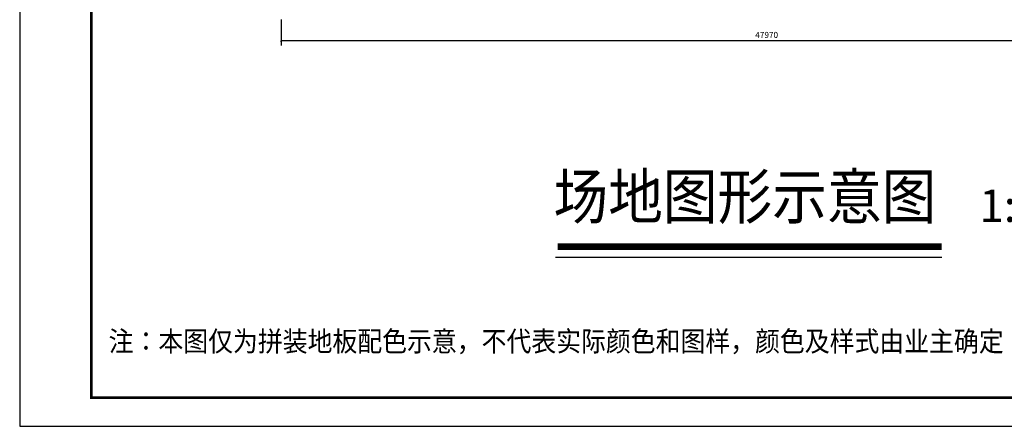
# Model space of a CAD drawing. Units: millimetres. Extents: x 672213 to 2576758, y -248010 to 32939.
# Drawn here: x 2492731 to 2541361, y -235893 to -215831 of the extents above; entities that cross this region are included whole.
import ezdxf

# ---------------------------------------------------------------- set-up
doc = ezdxf.new("R2010")
doc.units = ezdxf.units.MM
doc.header["$LTSCALE"] = 10
for name, color, linetype in [('PUB_DIM', 3, 'Continuous'), ('PUB_TEXT', 7, 'Continuous'), ('PUB_TITLE', 4, 'Continuous'), ('改造范围', 7, 'Continuous')]:
    doc.layers.add(name, color=color, linetype=linetype)
doc.styles.add('-黑体', font='simhei.ttf', dxfattribs={"width": 0.8})
doc.styles.add('_TCH_DIM_T3', font='SIMPLEX', dxfattribs={"width": 0.705882, "bigfont": 'GBCBIG.shx'})
doc.dimstyles.new('_TCH_ARCH&&100', dxfattribs={"dimtxt": 297.5, "dimasz": 100, "dimexe": 250, "dimexo": 300, "dimgap": 126.25, "dimtad": 1, "dimdec": 0, "dimzin": 0, "dimdsep": 46, "dimtxsty": '_TCH_DIM_T3', "dimblk": 'ARCHTICK', "dimcen": 0.09, "dimclrt": 7, "dimazin": 2, "dimtfac": 1, "dimtdec": 0, "dimtix": 1, "dimtmove": 2, "dimatfit": 3, "dimfxl": 0, "dimtolj": 1, "dimtzin": 0, "dimarcsym": 0})

# ---------------------------------------------------------------- blocks, each defined once
blk = doc.blocks.new('dfhgfdh')
at = {"layer": 'PUB_TITLE'}
blk.add_lwpolyline([(-1837.79, -176.41), (-1243.79, -176.41), (-1243.79, 243.59), (-1837.79, 243.59)], close=True, dxfattribs=at)
at = {"layer": 'PUB_TITLE', "const_width": 1}
blk.add_lwpolyline([(-1812.79, -166.41), (-1253.79, -166.41), (-1253.79, 233.59), (-1812.79, 233.59)], close=True, dxfattribs=at)
blk = doc.blocks.new('_ArchTick')
at = {"color": 0, "linetype": 'ByBlock', "const_width": 0.15}
blk.add_lwpolyline([(-0.5, -0.5), (0.5, 0.5)], dxfattribs=at)
blk = doc.blocks.new('*D1547')
at = {"layer": 'Defpoints', "color": 0, "lineweight": 5, "transparency": 16777216}
for p in [(2505640, -215518), (2553610, -215518), (2553610, -216855)]:
    blk.add_point(p, dxfattribs=at)
at = {"layer": 'PUB_DIM', "color": 0, "lineweight": -2, "transparency": 16777216}
for p, q in [((2505640, -215818), (2505640, -217105)), ((2553610, -215818), (2553610, -217105)), ((2505640, -216855), (2553610, -216855))]:
    blk.add_line(p, q, dxfattribs=at)
at = {"layer": 'PUB_DIM', "color": 0, "lineweight": -2, "transparency": 16777216, "xscale": 100, "yscale": 100, "zscale": 100, "rotation": 180}
blk.add_blockref('_ArchTick', (2505640, -216855), dxfattribs=at)
at = {"layer": 'PUB_DIM', "color": 0, "lineweight": -2, "transparency": 16777216, "xscale": 100, "yscale": 100, "zscale": 100}
blk.add_blockref('_ArchTick', (2553610, -216855), dxfattribs=at)
at = {"layer": 'PUB_DIM', "color": 7, "lineweight": 5, "transparency": 16777216, "insert": (2529625, -216580), "char_height": 297.5, "attachment_point": 5, "style": '_TCH_DIM_T3'}
blk.add_mtext('\\A1;47970', dxfattribs=at)

msp = doc.modelspace()

# ---------------------------------------------------------------- linework, layer by layer
msp.add_line((2519199.174, -227552.867), (2538270.516, -227552.867))
at = {"const_width": 336.16}
msp.add_lwpolyline([(2519306.484, -227030.719), (2538270.516, -227030.719)], dxfattribs=at)

# ---------------------------------------------------------------- block references
at = {"layer": '改造范围', "xscale": 141.46, "yscale": 141.46, "zscale": 141.46}
msp.add_blockref('dfhgfdh', (2752704.097, -210938.38), dxfattribs=at)

# ---------------------------------------------------------------- texts
at = {"layer": 'PUB_TEXT', "style": '-黑体', "width": 0.9}
for s, height, p in [('场地图形示意图', 2200, (2519096.159, -225659.221)), ('注：本图仅为拼装地板配色示意，不代表实际颜色和图样，颜色及样式由业主确定', 1000, (2497126.838, -232197.914))]:
    msp.add_text(s, height=height, dxfattribs=at).set_placement(p)
at = {"layer": 'PUB_TEXT', "style": '-黑体'}
msp.add_text('1:100', height=1600, dxfattribs=at).set_placement((2540125.306, -225809.93))

# ---------------------------------------------------------------- dimensions: what is measured, and where the dimension line sits
at = {"layer": 'PUB_DIM', "color": 6, "lineweight": 5}
dim = msp.add_aligned_dim(p1=(2505640.072, -215517.78), p2=(2553610.297, -215517.78), distance=-1337.076, dimstyle='_TCH_ARCH&&100', dxfattribs=at)
dim.commit()
dim.dimension.update_dxf_attribs({"geometry": '*D1547', "text_midpoint": (2529625.185, -216579.856)})

doc.saveas('drawing.dxf')
